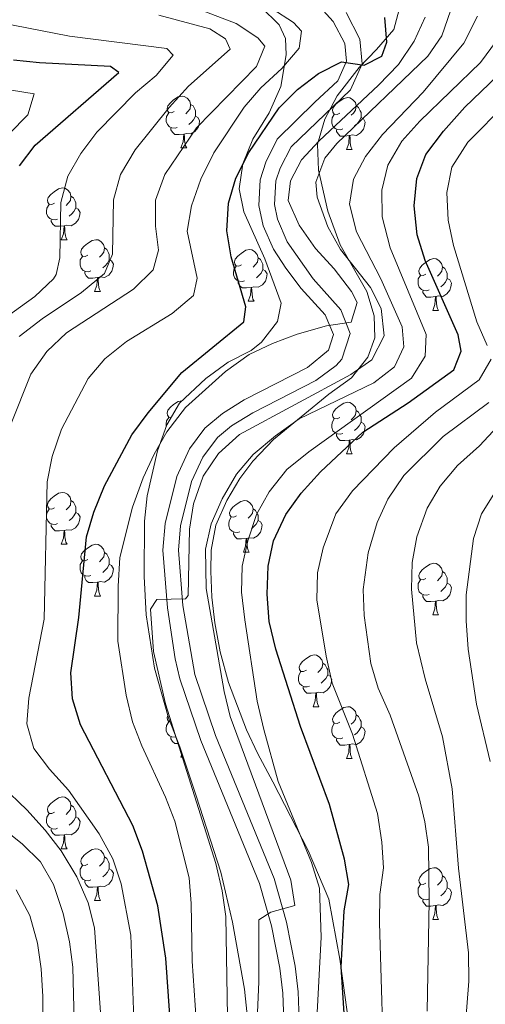
# Model space of a CAD drawing. Extents: x 585548 to 590041, y 779679 to 782707.
# Drawn here: x 587350 to 587440, y 781619 to 781810 of the extents above; entities that cross this region are included whole.
import ezdxf

# ---------------------------------------------------------------- set-up
doc = ezdxf.new("R2010")
doc.units = 0
doc.header["$MEASUREMENT"] = 0
doc.linetypes.add('DGN Style 3', pattern=[66.707732, 47.64838, -19.059352])
for name, color, linetype in [('Nivel 21', 7, 'Continuous'), ('Nivel 35', 7, 'Continuous'), ('Nivel 36', 7, 'Continuous'), ('Nivel 4', 7, 'Continuous'), ('Nivel 5', 7, 'Continuous'), ('Nivel 61', 7, 'Continuous'), ('Nivel 63', 7, 'Continuous')]:
    doc.layers.add(name, color=color, linetype=linetype)
doc.linetypes.add('5zonar', pattern='A,-5,[1,dgnlstyle.shx,S=0.08,R=0,X=0,Y=0],-5', length=10)

msp = doc.modelspace()

# ---------------------------------------------------------------- linework, layer by layer
at = {"layer": 'Nivel 21', "color": 19, "linetype": 'DGN Style 3', "lineweight": 0}
for points in [[(587383.014, 781726.615, 532.842), (587385.986, 781730.616, 532.472), (587389.395, 781733.504, 532.139), (587393.632, 781736.141, 531.847), (587405.868, 781742.406, 530.763), (587409.941, 781745.749, 530.294), (587410.942, 781748.805, 529.65), (587409.287, 781752.612, 529.224), (587404.657, 781757.684, 528.859), (587401.677, 781761.663, 528.445), (587399.323, 781765.294, 528.127), (587397.32, 781769.862, 527.873), (587396.457, 781773.766, 527.659), (587396.716, 781778.747, 527.32), (587397.803, 781782.163, 527.073), (587400.016, 781786.639, 526.681), (587407.309, 781793.769, 525.872), (587411.749, 781797.937, 525.022), (587413.425, 781801.725, 524.466), (587413.104, 781805.143, 524.056), (587410.867, 781809.448, 523.645), (587407.713, 781812.876, 523.219)], [(587401.291, 781615.982, 541.307), (587401.092, 781621.224, 540.865), (587400.52, 781626.054, 540.482), (587398.915, 781634.251, 539.851), (587396.596, 781642.455, 539.141), (587385.19, 781670.109, 536.86), (587381.152, 781682.118, 535.717), (587380.263, 781685.99, 535.389), (587378.74, 781695.841, 534.604), (587377.84, 781707.006, 533.984), (587378.281, 781712.197, 533.645), (587380.538, 781721.288, 533.121), (587383.014, 781726.615, 532.842)]]:
    msp.add_polyline3d(points, dxfattribs=at)
at = {"layer": 'Nivel 21', "color": 19, "linetype": 'Continuous', "lineweight": 0}
for points in [[(587383.381, 781720.285, 533.121), (587385.599, 781725.058, 532.842), (587388.443, 781728.809, 532.444), (587391.154, 781731.065, 532.139), (587395.264, 781733.616, 531.835), (587407.521, 781739.881, 530.763), (587411.461, 781742.77, 530.404), (587412.52, 781743.984, 530.294), (587414.147, 781748.954, 529.65), (587412.33, 781753.556, 529.273), (587407.002, 781759.565, 528.859), (587401.956, 781766.763, 528.127), (587400.069, 781771.151, 527.853), (587399.476, 781773.983, 527.659), (587399.761, 781778.527, 527.296), (587400.576, 781780.992, 527.073), (587402.737, 781785.142, 526.648), (587414.246, 781796.166, 525.022), (587416.484, 781801.226, 524.466), (587416.037, 781806.006, 524.056), (587413.346, 781811.185, 523.645)], [(587404.29, 781616.043, 541.307), (587404.085, 781621.457, 540.865), (587403.502, 781626.408, 540.49), (587401.836, 781634.948, 539.851), (587399.437, 781643.436, 539.141), (587388.03, 781671.09, 536.867), (587384.043, 781682.929, 535.717), (587381.708, 781696.297, 534.597), (587380.851, 781706.999, 533.984), (587381.25, 781711.706, 533.645), (587383.381, 781720.285, 533.121)]]:
    msp.add_polyline3d(points, dxfattribs=at)
at = {"layer": 'Nivel 35', "color": 92, "linetype": '5zonar', "lineweight": 0, "ltscale": 0.5}
for points in [[(587396.841, 781812.287, 525.223), (587400.413, 781808.776, 526.162), (587401.591, 781806.142, 526.629), (587401.769, 781802.98, 526.98), (587400.721, 781796.829, 527.683), (587398.441, 781791.732, 528.386), (587395.284, 781786.633, 529.264), (587393.379, 781781.836, 529.84), (587392.632, 781776.979, 530.373), (587393.54, 781772.576, 531.373), (587397.589, 781763.443, 532.251), (587400.76, 781754.836, 532.954), (587400.06, 781751.322, 532.954), (587396.977, 781747.316, 533.028), (587394.97, 781745.694, 533.13), (587390.526, 781743.424, 533.457), (587386.185, 781740.294, 533.761), (587381.099, 781735.491, 534.184), (587378.603, 781731.271, 535.169), (587376.836, 781726.233, 536.065), (587374.79, 781717.563, 537.347), (587374.291, 781712.597, 537.686), (587374.228, 781701.941, 537.517), (587374.588, 781694.478, 537.676), (587376.243, 781684.159, 538.394), (587378.923, 781674.532, 539.086), (587381.161, 781668.9, 539.104), (587384.329, 781659.425, 539.567), (587389.09, 781644.66, 541.036), (587391.339, 781634.973, 541.918), (587393.679, 781621.999, 543.32), (587394.711, 781612.028, 543.959)], [(587414.867, 781608.297, 565.32), (587412.119, 781627.756, 561.727), (587410.031, 781639.419, 559.238), (587406.006, 781648.858, 557.793), (587399.166, 781662.112, 556.18), (587396.187, 781667.667, 554.954), (587394.065, 781672.176, 554.486), (587390.552, 781681.366, 553.724), (587388.965, 781687.339, 552.846), (587387.906, 781692.96, 552.143), (587387.347, 781697.926, 551.924), (587387.151, 781702.939, 551.926), (587387.19, 781707.016, 551.616), (587388.14, 781711.85, 550.781), (587390.264, 781716.66, 549.944), (587392.755, 781720.9, 549.189), (587395.256, 781724.242, 548.629), (587399.293, 781728.462, 548.629), (587410.003, 781737.257, 549.859), (587414.393, 781740.424, 550.561), (587417.58, 781744.403, 550.731), (587418.954, 781748.159, 550.386), (587418.774, 781752.376, 549.683), (587417.411, 781757.091, 548.73), (587412.235, 781766.186, 547.021), (587409.795, 781772.686, 545.891), (587408.03, 781780.654, 544.588), (587407.832, 781785.649, 544.411), (587409.268, 781790.533, 544.412), (587411.634, 781795.004, 544.412), (587415.918, 781800.516, 544.412), (587419.256, 781804, 544.135), (587422.588, 781807.901, 543.533), (587423.639, 781811.768, 542.655)]]:
    msp.add_polyline3d(points, dxfattribs=at)
at = {"layer": 'Nivel 36', "color": 92, "linetype": 'Continuous', "lineweight": 0, "flags": 128}
for points in [[(587380.047, 781791.987), (587379.517, 781791.722), (587378.987, 781791.777), (587378.722, 781792.147), (587378.667, 781792.572), (587378.827, 781793.092), (587379.307, 781793.687), (587379.942, 781794.217), (587380.842, 781794.802), (587381.587, 781794.962), (587382.012, 781794.907), (587382.542, 781794.592), (587383.072, 781794.007), (587383.232, 781793.367), (587383.122, 781792.517), (587382.697, 781791.987), (587382.277, 781791.562)], [(587383.232, 781793.367), (587383.707, 781793.052), (587384.022, 781792.412), (587384.182, 781792.092), (587384.182, 781791.512), (587384.182, 781791.087), (587383.812, 781790.397), (587383.392, 781789.917), (587382.912, 781789.497)], [(587412.132, 781791.695), (587411.602, 781791.43), (587411.072, 781791.485), (587410.807, 781791.855), (587410.752, 781792.28), (587410.912, 781792.8), (587411.392, 781793.395), (587412.027, 781793.925), (587412.927, 781794.51), (587413.672, 781794.67), (587414.097, 781794.615), (587414.627, 781794.3), (587415.157, 781793.715), (587415.317, 781793.075), (587415.207, 781792.225), (587414.782, 781791.695), (587414.362, 781791.27)], [(587380.632, 781788.907), (587380.207, 781788.747), (587379.622, 781788.807), (587379.147, 781789.017), (587378.722, 781789.442), (587378.507, 781790.027), (587378.507, 781790.447), (587378.562, 781791.032), (587378.987, 781791.722)], [(587412.717, 781788.615), (587412.292, 781788.455), (587411.707, 781788.515), (587411.232, 781788.725), (587410.807, 781789.15), (587410.592, 781789.735), (587410.592, 781790.155), (587410.647, 781790.74), (587411.072, 781791.43)], [(587415.317, 781793.075), (587415.792, 781792.76), (587416.107, 781792.12), (587416.267, 781791.8), (587416.267, 781791.22), (587416.267, 781790.795), (587415.897, 781790.105), (587415.477, 781789.625), (587414.997, 781789.205)], [(587384.182, 781791.087), (587384.637, 781790.837), (587384.982, 781790.222), (587384.872, 781789.497), (587384.662, 781788.857), (587384.077, 781788.117), (587383.282, 781787.637), (587382.432, 781787.742), (587382.002, 781787.612)], [(587416.267, 781790.795), (587416.722, 781790.545), (587417.067, 781789.93), (587416.957, 781789.205), (587416.747, 781788.565), (587416.162, 781787.825), (587415.367, 781787.345), (587414.517, 781787.45), (587414.087, 781787.32)], [(587381.892, 781787.612), (587381.002, 781787.527), (587380.157, 781787.527), (587379.732, 781787.957), (587379.412, 781788.432), (587379.412, 781788.747)], [(587381.347, 781784.927), (587381.782, 781786.087), (587381.892, 781787.612), (587382.002, 781787.612), (587382.037, 781787.027), (587382.072, 781786.342), (587382.142, 781785.727), (587382.257, 781785.327), (587382.472, 781784.927)], [(587413.977, 781787.32), (587413.087, 781787.235), (587412.242, 781787.235), (587411.817, 781787.665), (587411.497, 781788.14), (587411.497, 781788.455)], [(587413.432, 781784.635), (587413.867, 781785.795), (587413.977, 781787.32), (587414.087, 781787.32), (587414.122, 781786.735), (587414.157, 781786.05), (587414.227, 781785.435), (587414.342, 781785.035), (587414.557, 781784.635)], [(587381.347, 781784.927), (587382.472, 781784.927)], [(587413.432, 781784.635), (587414.557, 781784.635)], [(587356.859, 781774.218), (587356.329, 781773.953), (587355.799, 781774.008), (587355.534, 781774.378), (587355.479, 781774.803), (587355.639, 781775.323), (587356.119, 781775.918), (587356.754, 781776.448), (587357.654, 781777.033), (587358.399, 781777.193), (587358.824, 781777.138), (587359.354, 781776.823), (587359.884, 781776.238), (587360.044, 781775.598), (587359.934, 781774.748), (587359.509, 781774.218), (587359.089, 781773.793)], [(587360.044, 781775.598), (587360.519, 781775.283), (587360.834, 781774.643), (587360.994, 781774.323), (587360.994, 781773.743), (587360.994, 781773.318), (587360.624, 781772.628), (587360.204, 781772.148), (587359.724, 781771.728)], [(587357.444, 781771.138), (587357.019, 781770.978), (587356.434, 781771.038), (587355.959, 781771.248), (587355.534, 781771.673), (587355.319, 781772.258), (587355.319, 781772.678), (587355.374, 781773.263), (587355.799, 781773.953)], [(587360.994, 781773.318), (587361.449, 781773.068), (587361.794, 781772.453), (587361.684, 781771.728), (587361.474, 781771.088), (587360.889, 781770.348), (587360.094, 781769.868), (587359.244, 781769.973), (587358.814, 781769.843)], [(587358.704, 781769.843), (587357.814, 781769.758), (587356.969, 781769.758), (587356.544, 781770.188), (587356.224, 781770.663), (587356.224, 781770.978)], [(587358.159, 781767.158), (587358.594, 781768.318), (587358.704, 781769.843), (587358.814, 781769.843), (587358.849, 781769.258), (587358.884, 781768.573), (587358.954, 781767.958), (587359.069, 781767.558), (587359.284, 781767.158)], [(587358.159, 781767.158), (587359.284, 781767.158)], [(587363.334, 781764.183), (587362.804, 781763.918), (587362.274, 781763.973), (587362.009, 781764.343), (587361.954, 781764.768), (587362.114, 781765.288), (587362.594, 781765.883), (587363.229, 781766.413), (587364.129, 781766.998), (587364.874, 781767.158), (587365.299, 781767.103), (587365.829, 781766.788), (587366.359, 781766.203), (587366.519, 781765.563), (587366.409, 781764.713), (587365.984, 781764.183), (587365.564, 781763.758)], [(587366.519, 781765.563), (587366.994, 781765.248), (587367.309, 781764.608), (587367.469, 781764.288), (587367.469, 781763.708), (587367.469, 781763.283), (587367.099, 781762.593), (587366.679, 781762.113), (587366.199, 781761.693)], [(587393.106, 781762.278), (587392.576, 781762.013), (587392.046, 781762.068), (587391.781, 781762.438), (587391.726, 781762.863), (587391.886, 781763.383), (587392.366, 781763.978), (587393.001, 781764.508), (587393.901, 781765.093), (587394.646, 781765.253), (587395.071, 781765.198), (587395.601, 781764.883), (587396.131, 781764.298), (587396.291, 781763.658), (587396.181, 781762.808), (587395.756, 781762.278), (587395.336, 781761.853)], [(587363.919, 781761.103), (587363.494, 781760.943), (587362.909, 781761.003), (587362.434, 781761.213), (587362.009, 781761.638), (587361.794, 781762.223), (587361.794, 781762.643), (587361.849, 781763.228), (587362.274, 781763.918)], [(587367.469, 781763.283), (587367.924, 781763.033), (587368.269, 781762.418), (587368.159, 781761.693), (587367.949, 781761.053), (587367.364, 781760.313), (587366.569, 781759.833), (587365.719, 781759.938), (587365.289, 781759.808)], [(587396.291, 781763.658), (587396.766, 781763.343), (587397.081, 781762.703), (587397.241, 781762.383), (587397.241, 781761.803), (587397.241, 781761.378), (587396.871, 781760.688), (587396.451, 781760.208), (587395.971, 781759.788)], [(587428.845, 781760.507), (587428.315, 781760.242), (587427.785, 781760.297), (587427.52, 781760.667), (587427.465, 781761.092), (587427.625, 781761.612), (587428.105, 781762.207), (587428.74, 781762.737), (587429.64, 781763.322), (587430.385, 781763.482), (587430.81, 781763.427), (587431.34, 781763.112), (587431.87, 781762.527), (587432.03, 781761.887), (587431.92, 781761.037), (587431.495, 781760.507), (587431.075, 781760.082)], [(587365.179, 781759.808), (587364.289, 781759.723), (587363.444, 781759.723), (587363.019, 781760.153), (587362.699, 781760.628), (587362.699, 781760.943)], [(587393.691, 781759.198), (587393.266, 781759.038), (587392.681, 781759.098), (587392.206, 781759.308), (587391.781, 781759.733), (587391.566, 781760.318), (587391.566, 781760.738), (587391.621, 781761.323), (587392.046, 781762.013)], [(587397.241, 781761.378), (587397.696, 781761.128), (587398.041, 781760.513), (587397.931, 781759.788), (587397.721, 781759.148), (587397.136, 781758.408), (587396.341, 781757.928), (587395.491, 781758.033), (587395.061, 781757.903)], [(587432.03, 781761.887), (587432.505, 781761.572), (587432.82, 781760.932), (587432.98, 781760.612), (587432.98, 781760.032), (587432.98, 781759.607), (587432.61, 781758.917), (587432.19, 781758.437), (587431.71, 781758.017)], [(587364.634, 781757.123), (587365.069, 781758.283), (587365.179, 781759.808), (587365.289, 781759.808), (587365.324, 781759.223), (587365.359, 781758.538), (587365.429, 781757.923), (587365.544, 781757.523), (587365.759, 781757.123)], [(587394.951, 781757.903), (587394.061, 781757.818), (587393.216, 781757.818), (587392.791, 781758.248), (587392.471, 781758.723), (587392.471, 781759.038)], [(587429.43, 781757.427), (587429.005, 781757.267), (587428.42, 781757.327), (587427.945, 781757.537), (587427.52, 781757.962), (587427.305, 781758.547), (587427.305, 781758.967), (587427.36, 781759.552), (587427.785, 781760.242)], [(587432.98, 781759.607), (587433.435, 781759.357), (587433.78, 781758.742), (587433.67, 781758.017), (587433.46, 781757.377), (587432.875, 781756.637), (587432.08, 781756.157), (587431.23, 781756.262), (587430.8, 781756.132)], [(587364.634, 781757.123), (587365.759, 781757.123)], [(587394.406, 781755.218), (587394.841, 781756.378), (587394.951, 781757.903), (587395.061, 781757.903), (587395.096, 781757.318), (587395.131, 781756.633), (587395.201, 781756.018), (587395.316, 781755.618), (587395.531, 781755.218)], [(587430.69, 781756.132), (587429.8, 781756.047), (587428.955, 781756.047), (587428.53, 781756.477), (587428.21, 781756.952), (587428.21, 781757.267)], [(587394.406, 781755.218), (587395.531, 781755.218)], [(587430.145, 781753.447), (587430.58, 781754.607), (587430.69, 781756.132), (587430.8, 781756.132), (587430.835, 781755.547), (587430.87, 781754.862), (587430.94, 781754.247), (587431.055, 781753.847), (587431.27, 781753.447)], [(587430.145, 781753.447), (587431.27, 781753.447)], [(587379.469, 781732.735), (587378.987, 781732.785), (587378.722, 781733.155), (587378.667, 781733.58), (587378.827, 781734.1), (587379.307, 781734.695), (587379.942, 781735.225), (587380.842, 781735.81), (587381.587, 781735.97), (587381.604, 781735.968)], [(587408.08, 781735.678), (587408.082, 781735.678)], [(587408.081, 781735.679), (587408.082, 781735.678)], [(587412.132, 781732.703), (587411.602, 781732.438), (587411.072, 781732.493), (587410.807, 781732.863), (587410.752, 781733.288), (587410.912, 781733.808), (587411.392, 781734.403), (587412.027, 781734.933), (587412.927, 781735.518), (587413.672, 781735.678), (587414.097, 781735.623), (587414.627, 781735.308), (587415.157, 781734.723), (587415.317, 781734.083), (587415.207, 781733.233), (587414.782, 781732.703), (587414.362, 781732.278)], [(587378.514, 781731.017), (587378.507, 781731.035), (587378.507, 781731.455), (587378.562, 781732.04), (587378.987, 781732.73)], [(587412.717, 781729.623), (587412.292, 781729.463), (587411.707, 781729.523), (587411.232, 781729.733), (587410.807, 781730.158), (587410.592, 781730.743), (587410.592, 781731.163), (587410.647, 781731.748), (587411.072, 781732.438)], [(587415.317, 781734.083), (587415.792, 781733.768), (587416.107, 781733.128), (587416.267, 781732.808), (587416.267, 781732.228), (587416.267, 781731.803), (587415.897, 781731.113), (587415.477, 781730.633), (587414.997, 781730.213)], [(587416.267, 781731.803), (587416.722, 781731.553), (587417.067, 781730.938), (587416.957, 781730.213), (587416.747, 781729.573), (587416.162, 781728.833), (587415.367, 781728.353), (587414.517, 781728.458), (587414.087, 781728.328)], [(587413.977, 781728.328), (587413.087, 781728.243), (587412.242, 781728.243), (587411.817, 781728.673), (587411.497, 781729.148), (587411.497, 781729.463)], [(587413.432, 781725.643), (587413.867, 781726.803), (587413.977, 781728.328), (587414.087, 781728.328), (587414.122, 781727.743), (587414.157, 781727.058), (587414.227, 781726.443), (587414.342, 781726.043), (587414.557, 781725.643)], [(587413.432, 781725.643), (587414.557, 781725.643)], [(587356.859, 781715.226), (587356.329, 781714.961), (587355.799, 781715.016), (587355.534, 781715.386), (587355.479, 781715.811), (587355.639, 781716.331), (587356.119, 781716.926), (587356.754, 781717.456), (587357.654, 781718.041), (587358.399, 781718.201), (587358.824, 781718.146), (587359.354, 781717.831), (587359.884, 781717.246), (587360.044, 781716.606), (587359.934, 781715.756), (587359.509, 781715.226), (587359.089, 781714.801)], [(587360.044, 781716.606), (587360.519, 781716.291), (587360.834, 781715.651), (587360.994, 781715.331), (587360.994, 781714.751), (587360.994, 781714.326), (587360.624, 781713.636), (587360.204, 781713.156), (587359.724, 781712.736)], [(587392.154, 781713.655), (587391.624, 781713.39), (587391.094, 781713.445), (587390.829, 781713.815), (587390.774, 781714.24), (587390.934, 781714.76), (587391.414, 781715.355), (587392.049, 781715.885), (587392.949, 781716.47), (587393.694, 781716.63), (587394.119, 781716.575), (587394.649, 781716.26), (587395.179, 781715.675), (587395.339, 781715.035), (587395.229, 781714.185), (587394.804, 781713.655), (587394.384, 781713.23)], [(587357.444, 781712.146), (587357.019, 781711.986), (587356.434, 781712.046), (587355.959, 781712.256), (587355.534, 781712.681), (587355.319, 781713.266), (587355.319, 781713.686), (587355.374, 781714.271), (587355.799, 781714.961)], [(587360.994, 781714.326), (587361.449, 781714.076), (587361.794, 781713.461), (587361.684, 781712.736), (587361.474, 781712.096), (587360.889, 781711.356), (587360.094, 781710.876), (587359.244, 781710.981), (587358.814, 781710.851)], [(587392.739, 781710.575), (587392.314, 781710.415), (587391.729, 781710.475), (587391.254, 781710.685), (587390.829, 781711.11), (587390.614, 781711.695), (587390.614, 781712.115), (587390.669, 781712.7), (587391.094, 781713.39)], [(587395.339, 781715.035), (587395.814, 781714.72), (587396.129, 781714.08), (587396.289, 781713.76), (587396.289, 781713.18), (587396.289, 781712.755), (587395.919, 781712.065), (587395.499, 781711.585), (587395.019, 781711.165)], [(587358.704, 781710.851), (587357.814, 781710.766), (587356.969, 781710.766), (587356.544, 781711.196), (587356.224, 781711.671), (587356.224, 781711.986)], [(587396.289, 781712.755), (587396.744, 781712.505), (587397.089, 781711.89), (587396.979, 781711.165), (587396.769, 781710.525), (587396.184, 781709.785), (587395.389, 781709.305), (587394.539, 781709.41), (587394.109, 781709.28)], [(587358.159, 781708.166), (587358.594, 781709.326), (587358.704, 781710.851), (587358.814, 781710.851), (587358.849, 781710.266), (587358.884, 781709.581), (587358.954, 781708.966), (587359.069, 781708.566), (587359.284, 781708.166)], [(587393.999, 781709.28), (587393.109, 781709.195), (587392.264, 781709.195), (587391.839, 781709.625), (587391.519, 781710.1), (587391.519, 781710.415)], [(587358.159, 781708.166), (587359.284, 781708.166)], [(587363.334, 781705.191), (587362.804, 781704.926), (587362.274, 781704.981), (587362.009, 781705.351), (587361.954, 781705.776), (587362.114, 781706.296), (587362.594, 781706.891), (587363.229, 781707.421), (587364.129, 781708.006), (587364.874, 781708.166), (587365.299, 781708.111), (587365.829, 781707.796), (587366.359, 781707.211), (587366.519, 781706.571), (587366.409, 781705.721), (587365.984, 781705.191), (587365.564, 781704.766)], [(587393.454, 781706.595), (587393.889, 781707.755), (587393.999, 781709.28), (587394.109, 781709.28), (587394.144, 781708.695), (587394.179, 781708.01), (587394.249, 781707.395), (587394.364, 781706.995), (587394.579, 781706.595)], [(587366.519, 781706.571), (587366.994, 781706.256), (587367.309, 781705.616), (587367.469, 781705.296), (587367.469, 781704.716), (587367.469, 781704.291), (587367.099, 781703.601), (587366.679, 781703.121), (587366.199, 781702.701)], [(587393.454, 781706.595), (587394.579, 781706.595)], [(587363.919, 781702.111), (587363.494, 781701.951), (587362.909, 781702.011), (587362.434, 781702.221), (587362.009, 781702.646), (587361.794, 781703.231), (587361.794, 781703.651), (587361.849, 781704.236), (587362.274, 781704.926)], [(587367.469, 781704.291), (587367.924, 781704.041), (587368.269, 781703.426), (587368.159, 781702.701), (587367.949, 781702.061), (587367.364, 781701.321), (587366.569, 781700.841), (587365.719, 781700.946), (587365.289, 781700.816)], [(587428.845, 781701.515), (587428.315, 781701.25), (587427.785, 781701.305), (587427.52, 781701.675), (587427.465, 781702.1), (587427.625, 781702.62), (587428.105, 781703.215), (587428.74, 781703.745), (587429.64, 781704.33), (587430.385, 781704.49), (587430.81, 781704.435), (587431.34, 781704.12), (587431.87, 781703.535), (587432.03, 781702.895), (587431.92, 781702.045), (587431.495, 781701.515), (587431.075, 781701.09)], [(587365.179, 781700.816), (587364.289, 781700.731), (587363.444, 781700.731), (587363.019, 781701.161), (587362.699, 781701.636), (587362.699, 781701.951)], [(587432.03, 781702.895), (587432.505, 781702.58), (587432.82, 781701.94), (587432.98, 781701.62), (587432.98, 781701.04), (587432.98, 781700.615), (587432.61, 781699.925), (587432.19, 781699.445), (587431.71, 781699.025)], [(587364.634, 781698.131), (587365.069, 781699.291), (587365.179, 781700.816), (587365.289, 781700.816), (587365.324, 781700.231), (587365.359, 781699.546), (587365.429, 781698.931), (587365.544, 781698.531), (587365.759, 781698.131)], [(587429.43, 781698.435), (587429.005, 781698.275), (587428.42, 781698.335), (587427.945, 781698.545), (587427.52, 781698.97), (587427.305, 781699.555), (587427.305, 781699.975), (587427.36, 781700.56), (587427.785, 781701.25)], [(587432.98, 781700.615), (587433.435, 781700.365), (587433.78, 781699.75), (587433.67, 781699.025), (587433.46, 781698.385), (587432.875, 781697.645), (587432.08, 781697.165), (587431.23, 781697.27), (587430.8, 781697.14)], [(587364.634, 781698.131), (587365.759, 781698.131)], [(587430.69, 781697.14), (587429.8, 781697.055), (587428.955, 781697.055), (587428.53, 781697.485), (587428.21, 781697.96), (587428.21, 781698.275)], [(587430.145, 781694.455), (587430.58, 781695.615), (587430.69, 781697.14), (587430.8, 781697.14), (587430.835, 781696.555), (587430.87, 781695.87), (587430.94, 781695.255), (587431.055, 781694.855), (587431.27, 781694.455)], [(587430.145, 781694.455), (587431.27, 781694.455)], [(587405.657, 781683.746), (587405.127, 781683.481), (587404.597, 781683.536), (587404.332, 781683.906), (587404.277, 781684.331), (587404.437, 781684.851), (587404.917, 781685.446), (587405.552, 781685.976), (587406.452, 781686.561), (587407.197, 781686.721), (587407.622, 781686.666), (587408.152, 781686.351), (587408.682, 781685.766), (587408.842, 781685.126), (587408.732, 781684.276), (587408.307, 781683.746), (587407.887, 781683.321)], [(587408.842, 781685.126), (587409.317, 781684.811), (587409.632, 781684.171), (587409.792, 781683.851), (587409.792, 781683.271), (587409.792, 781682.846), (587409.422, 781682.156), (587409.002, 781681.676), (587408.522, 781681.256)], [(587406.242, 781680.666), (587405.817, 781680.506), (587405.232, 781680.566), (587404.757, 781680.776), (587404.332, 781681.201), (587404.117, 781681.786), (587404.117, 781682.206), (587404.172, 781682.791), (587404.597, 781683.481)], [(587409.792, 781682.846), (587410.247, 781682.596), (587410.592, 781681.981), (587410.482, 781681.256), (587410.272, 781680.616), (587409.687, 781679.876), (587408.892, 781679.396), (587408.042, 781679.501), (587407.612, 781679.371)], [(587407.502, 781679.371), (587406.612, 781679.286), (587405.767, 781679.286), (587405.342, 781679.716), (587405.022, 781680.191), (587405.022, 781680.506)], [(587406.957, 781676.686), (587407.392, 781677.846), (587407.502, 781679.371), (587407.612, 781679.371), (587407.647, 781678.786), (587407.682, 781678.101), (587407.752, 781677.486), (587407.867, 781677.086), (587408.082, 781676.686)], [(587406.957, 781676.686), (587408.082, 781676.686)], [(587412.132, 781673.711), (587411.602, 781673.446), (587411.072, 781673.501), (587410.807, 781673.871), (587410.752, 781674.296), (587410.912, 781674.816), (587411.392, 781675.411), (587412.027, 781675.941), (587412.927, 781676.526), (587413.672, 781676.686), (587414.097, 781676.631), (587414.627, 781676.316), (587415.157, 781675.731), (587415.317, 781675.091), (587415.207, 781674.241), (587414.782, 781673.711), (587414.362, 781673.286)], [(587415.317, 781675.091), (587415.792, 781674.776), (587416.107, 781674.136), (587416.267, 781673.816), (587416.267, 781673.236), (587416.267, 781672.811), (587415.897, 781672.121), (587415.477, 781671.641), (587414.997, 781671.221)], [(587380.393, 781670.833), (587380.207, 781670.763), (587379.622, 781670.823), (587379.147, 781671.033), (587378.722, 781671.458), (587378.507, 781672.043), (587378.507, 781672.463), (587378.562, 781673.048), (587378.987, 781673.738)], [(587379.227, 781673.768), (587378.987, 781673.793), (587378.722, 781674.163), (587378.667, 781674.588), (587378.793, 781674.998)], [(587412.717, 781670.631), (587412.292, 781670.471), (587411.707, 781670.531), (587411.232, 781670.741), (587410.807, 781671.166), (587410.592, 781671.751), (587410.592, 781672.171), (587410.647, 781672.756), (587411.072, 781673.446)], [(587416.267, 781672.811), (587416.722, 781672.561), (587417.067, 781671.946), (587416.957, 781671.221), (587416.747, 781670.581), (587416.162, 781669.841), (587415.367, 781669.361), (587414.517, 781669.466), (587414.087, 781669.336)], [(587380.905, 781669.543), (587380.157, 781669.543), (587379.732, 781669.973), (587379.412, 781670.448), (587379.412, 781670.763)], [(587413.977, 781669.336), (587413.087, 781669.251), (587412.242, 781669.251), (587411.817, 781669.681), (587411.497, 781670.156), (587411.497, 781670.471)], [(587413.432, 781666.651), (587413.867, 781667.811), (587413.977, 781669.336), (587414.087, 781669.336), (587414.122, 781668.751), (587414.157, 781668.066), (587414.227, 781667.451), (587414.342, 781667.051), (587414.557, 781666.651)], [(587381.347, 781666.943), (587381.595, 781667.603)], [(587381.347, 781666.943), (587381.815, 781666.943)], [(587413.432, 781666.651), (587414.557, 781666.651)], [(587356.859, 781656.234), (587356.329, 781655.969), (587355.799, 781656.024), (587355.534, 781656.394), (587355.479, 781656.819), (587355.639, 781657.339), (587356.119, 781657.934), (587356.754, 781658.464), (587357.654, 781659.049), (587358.399, 781659.209), (587358.824, 781659.154), (587359.354, 781658.839), (587359.884, 781658.254), (587360.044, 781657.614), (587359.934, 781656.764), (587359.509, 781656.234), (587359.089, 781655.809)], [(587360.044, 781657.614), (587360.519, 781657.299), (587360.834, 781656.659), (587360.994, 781656.339), (587360.994, 781655.759), (587360.994, 781655.334), (587360.624, 781654.644), (587360.204, 781654.164), (587359.724, 781653.744)], [(587357.444, 781653.154), (587357.019, 781652.994), (587356.434, 781653.054), (587355.959, 781653.264), (587355.534, 781653.689), (587355.319, 781654.274), (587355.319, 781654.694), (587355.374, 781655.279), (587355.799, 781655.969)], [(587360.994, 781655.334), (587361.449, 781655.084), (587361.794, 781654.469), (587361.684, 781653.744), (587361.474, 781653.104), (587360.889, 781652.364), (587360.094, 781651.884), (587359.244, 781651.989), (587358.814, 781651.859)], [(587358.704, 781651.859), (587357.814, 781651.774), (587356.969, 781651.774), (587356.544, 781652.204), (587356.224, 781652.679), (587356.224, 781652.994)], [(587358.159, 781649.174), (587358.594, 781650.334), (587358.704, 781651.859), (587358.814, 781651.859), (587358.849, 781651.274), (587358.884, 781650.589), (587358.954, 781649.974), (587359.069, 781649.574), (587359.284, 781649.174)], [(587358.159, 781649.174), (587359.284, 781649.174)], [(587363.334, 781646.199), (587362.804, 781645.934), (587362.274, 781645.989), (587362.009, 781646.359), (587361.954, 781646.784), (587362.114, 781647.304), (587362.594, 781647.899), (587363.229, 781648.429), (587364.129, 781649.014), (587364.874, 781649.174), (587365.299, 781649.119), (587365.829, 781648.804), (587366.359, 781648.219), (587366.519, 781647.579), (587366.409, 781646.729), (587365.984, 781646.199), (587365.564, 781645.774)], [(587366.519, 781647.579), (587366.994, 781647.264), (587367.309, 781646.624), (587367.469, 781646.304), (587367.469, 781645.724), (587367.469, 781645.299), (587367.099, 781644.609), (587366.679, 781644.129), (587366.199, 781643.709)], [(587363.919, 781643.119), (587363.494, 781642.959), (587362.909, 781643.019), (587362.434, 781643.229), (587362.009, 781643.654), (587361.794, 781644.239), (587361.794, 781644.659), (587361.849, 781645.244), (587362.274, 781645.934)], [(587367.469, 781645.299), (587367.924, 781645.049), (587368.269, 781644.434), (587368.159, 781643.709), (587367.949, 781643.069), (587367.364, 781642.329), (587366.569, 781641.849), (587365.719, 781641.954), (587365.289, 781641.824)], [(587428.845, 781642.523), (587428.315, 781642.258), (587427.785, 781642.313), (587427.52, 781642.683), (587427.465, 781643.108), (587427.625, 781643.628), (587428.105, 781644.223), (587428.74, 781644.753), (587429.64, 781645.338), (587430.385, 781645.498), (587430.81, 781645.443), (587431.34, 781645.128), (587431.87, 781644.543), (587432.03, 781643.903), (587431.92, 781643.053), (587431.495, 781642.523), (587431.075, 781642.098)], [(587365.179, 781641.824), (587364.289, 781641.739), (587363.444, 781641.739), (587363.019, 781642.169), (587362.699, 781642.644), (587362.699, 781642.959)], [(587432.03, 781643.903), (587432.505, 781643.588), (587432.82, 781642.948), (587432.98, 781642.628), (587432.98, 781642.048), (587432.98, 781641.623), (587432.61, 781640.933), (587432.19, 781640.453), (587431.71, 781640.033)], [(587364.634, 781639.139), (587365.069, 781640.299), (587365.179, 781641.824), (587365.289, 781641.824), (587365.324, 781641.239), (587365.359, 781640.554), (587365.429, 781639.939), (587365.544, 781639.539), (587365.759, 781639.139)], [(587429.43, 781639.443), (587429.005, 781639.283), (587428.42, 781639.343), (587427.945, 781639.553), (587427.52, 781639.978), (587427.305, 781640.563), (587427.305, 781640.983), (587427.36, 781641.568), (587427.785, 781642.258)], [(587432.98, 781641.623), (587433.435, 781641.373), (587433.78, 781640.758), (587433.67, 781640.033), (587433.46, 781639.393), (587432.875, 781638.653), (587432.08, 781638.173), (587431.23, 781638.278), (587430.8, 781638.148)], [(587364.634, 781639.139), (587365.759, 781639.139)], [(587430.69, 781638.148), (587429.8, 781638.063), (587428.955, 781638.063), (587428.53, 781638.493), (587428.21, 781638.968), (587428.21, 781639.283)], [(587430.145, 781635.463), (587430.58, 781636.623), (587430.69, 781638.148), (587430.8, 781638.148), (587430.835, 781637.563), (587430.87, 781636.878), (587430.94, 781636.263), (587431.055, 781635.863), (587431.27, 781635.463)], [(587430.145, 781635.463), (587431.27, 781635.463)]]:
    msp.add_lwpolyline(points, dxfattribs=at)
at = {"layer": 'Nivel 4', "color": 25, "linetype": 'Continuous', "lineweight": 30, "flags": 128}
for points, elevation in [([(587379.222, 781616.923), (587378.418, 781627.948), (587376.855, 781638.134), (587373.89, 781648.677), (587372.011, 781653.653), (587361.919, 781673.147), (587360.333, 781678.241), (587360, 781683.235), (587361.549, 781693.938), (587363.057, 781709.577), (587364.454, 781714.376), (587366.533, 781719.473), (587371.824, 781729.322), (587374.982, 781733.6), (587381.534, 781741.454), (587393.532, 781751.246), (587393.939, 781754.116), (587391.06, 781763.836), (587390.236, 781768.872), (587390.582, 781774.26), (587391.981, 781779.06), (587394.497, 781784.045), (587400.387, 781792.698), (587403.973, 781796.235), (587408.012, 781799.343), (587412.482, 781801.599), (587416.854, 781800.991), (587420.308, 781802.693), (587421.242, 781805.388), (587420.886, 781810.19)], 525), ([(587413.078, 781616.271), (587412.408, 781626.305), (587413, 781637.121), (587413.873, 781642.217), (587413.076, 781647.151), (587410.169, 781657.734), (587404.538, 781672.821), (587399.775, 781687.828), (587398.482, 781693.215), (587398.067, 781698.486), (587398.237, 781703.932), (587399.322, 781708.807), (587401.67, 781713.893), (587404.643, 781718.081), (587408.398, 781722.206), (587416.603, 781729.895), (587425.398, 781735.526), (587434.221, 781741.976), (587435.682, 781745.55), (587435.093, 781748.712), (587428.662, 781763.141), (587427.123, 781768.125), (587426.578, 781773.717), (587427.1, 781778.984), (587428.815, 781783.684), (587432.207, 781788.15), (587436.341, 781792.814), (587447.459, 781803.484)], 550), ([(587350.052, 781781.48), (587353.075, 781785.466), (587369.304, 781799.536), (587367.721, 781800.706), (587353.958, 781801.396), (587348.92, 781801.919)], 500)]:
    msp.add_lwpolyline(points, dxfattribs=dict(at, elevation=elevation))
at = {"layer": 'Nivel 5', "color": 25, "linetype": 'Continuous', "lineweight": 0, "flags": 128}
for points, elevation in [([(587384.394, 781788.827), (587395.996, 781800.688), (587397.632, 781804.614), (587396.225, 781806.252), (587392.055, 781809.015), (587382.252, 781812.771)], 515), ([(587350.018, 781748.401), (587354.45, 781751.817), (587362.065, 781756.935), (587366.571, 781760.629), (587368.09, 781764.32), (587368.315, 781774.863), (587369.657, 781779.784), (587372.464, 781784.589), (587379.05, 781792.781), (587382.828, 781796.868), (587390.895, 781804.05), (587390.014, 781806.04), (587386.967, 781808.029), (587377.065, 781810.647)], 510), ([(587363.348, 781740.248), (587366.593, 781744.049), (587370.834, 781747.456), (587379.676, 781752.855), (587383.773, 781756.314), (587384.531, 781759.712), (587382.59, 781768.788), (587383.381, 781773.716), (587385.182, 781778.892), (587387.73, 781783.961), (587393.578, 781792.81), (587396.838, 781796.6), (587400.892, 781800.314), (587404.285, 781804.241), (587404.692, 781807.58), (587403.168, 781809.218), (587398.96, 781811.92)], 520), ([(587390.505, 781608.844), (587390.064, 781636.058), (587389.36, 781641.007), (587388.122, 781646.306), (587378.371, 781677.22), (587376.019, 781687.35), (587375.426, 781695.607), (587376.713, 781697.424), (587382.228, 781697.56), (587382.745, 781698.25), (587383.025, 781711.076), (587383.806, 781716.01), (587385.631, 781721.348), (587388.615, 781725.725), (587392.733, 781729.443), (587414.273, 781741.033), (587418.357, 781743.898), (587420.717, 781748.519), (587420.176, 781753.806), (587418.064, 781757.904), (587412.259, 781765.278), (587409.82, 781769.617), (587407.732, 781775.401), (587407.503, 781778.275), (587409.215, 781782.949), (587411.596, 781785.776), (587429.209, 781802.718), (587431.899, 781806.644), (587433.596, 781811.455)], 535), ([(587346.34, 781751.315), (587353.041, 781756.168), (587356.681, 781759.564), (587357.196, 781760.389), (587357.896, 781763.669), (587358.061, 781774.387), (587359.462, 781779.484), (587361.922, 781783.836), (587365.077, 781787.964), (587372.525, 781795.625), (587376.546, 781798.944), (587379.88, 781802.871), (587378.591, 781804.217), (587359.769, 781806.559), (587343.504, 781809.748)], 505), ([(587384.301, 781616.002), (587383.518, 781627.401), (587383.331, 781638.587), (587382.931, 781643.57), (587380.154, 781654.514), (587378.38, 781659.189), (587373.757, 781669.091), (587371.964, 781673.759), (587370.769, 781678.943), (587369.116, 781689.398), (587369.16, 781700.069), (587369.506, 781705.575), (587371.956, 781715.353), (587374.06, 781721.041), (587376.164, 781725.611), (587378.62, 781729.963), (587382.247, 781734.636), (587389.964, 781741.638), (587394.595, 781744.896), (587399.103, 781747.068), (587403.904, 781748.829), (587409.583, 781750.474), (587414.326, 781751.181), (587415.494, 781754.989), (587414.379, 781757.097), (587411.037, 781761.486), (587407.402, 781765.465), (587404.235, 781769.972), (587402.123, 781774.714), (587402.587, 781778.58), (587404.751, 781782.623), (587408.129, 781786.31), (587419.661, 781797.095), (587423.534, 781801.089), (587426.575, 781805.602), (587428.679, 781810.289)], 530), ([(587395.542, 781602.621), (587396.46, 781623.414), (587396.449, 781635.42), (587398.79, 781636.886), (587403.416, 781638.179), (587402.626, 781643.089), (587390.907, 781674.772), (587389.744, 781679.635), (587386.257, 781699.6), (587386.133, 781707.214), (587387.201, 781712.096), (587389.315, 781716.943), (587392.094, 781721.744), (587395.364, 781725.526), (587399.678, 781729.164), (587404.239, 781732.444), (587418.725, 781739.456), (587422.764, 781742.505), (587424.576, 781746.431), (587424.221, 781750.296), (587420.112, 781759.546), (587415.36, 781768.678), (587414.008, 781774.006), (587414.823, 781778.868), (587417.152, 781783.292), (587420.386, 781787.52), (587428.278, 781795.748), (587436.163, 781805.242), (587438.807, 781810.458)], 540), ([(587407.125, 781605.256), (587408.561, 781632.038), (587408.228, 781641.53), (587406.674, 781646.502), (587400.219, 781662.176), (587397.399, 781672.247), (587396.105, 781677.751), (587393.748, 781693.504), (587393.099, 781698.891), (587393.211, 781703.928), (587394.331, 781708.8), (587396.013, 781713.946), (587398.457, 781718.303), (587401.874, 781722.668), (587406.141, 781726.064), (587426.034, 781740.329), (587428.688, 781744.575), (587428.896, 781748.765), (587421.919, 781765.597), (587420.324, 781771.597), (587420.319, 781776.752), (587421.457, 781781.614), (587424.161, 781786.262), (587427.642, 781790.133), (587439.389, 781801.485), (587442.489, 781805.705)], 545), ([(587440.7, 781746.678), (587438.715, 781751.267), (587434.186, 781766.038), (587433.172, 781770.954), (587432.883, 781776.306), (587433.857, 781781.201), (587436.973, 781786.032), (587452.07, 781801.273)], 555), ([(587348.071, 781787.645), (587351.699, 781791.338), (587352.925, 781795.439), (587330.482, 781799.017)], 495), ([(587348.328, 781731.242), (587352.273, 781741.089), (587355.343, 781745.48), (587359.146, 781749.115), (587372.14, 781757.561), (587375.944, 781761.313), (587376.994, 781765.12), (587376.404, 781769.805), (587376.415, 781774.806), (587378.227, 781779.751), (587384.394, 781788.827)], 515), ([(587420.802, 781602.423), (587419.837, 781634.796), (587419.891, 781640.301), (587420.589, 781645.456), (587420.277, 781650.445), (587419.466, 781655.997), (587414.591, 781671.337), (587410.687, 781681.259), (587409.498, 781686.459), (587407.714, 781697.393), (587407.826, 781702.605), (587408.916, 781707.476), (587411.39, 781714.033), (587414.573, 781718.475), (587422.679, 781726.866), (587430.697, 781733.725), (587439.125, 781740), (587441.464, 781743.985)], 555), ([(587372.248, 781616.152), (587371.647, 781632.433), (587369.797, 781642.362), (587368.14, 781647.233), (587365.533, 781652.038), (587359.591, 781660.544), (587355.873, 781664.619), (587352.846, 781668.614), (587351.462, 781673.353), (587351.867, 781678.332), (587354.824, 781693.637), (587355.46, 781720.269), (587356.411, 781725.175), (587358.227, 781730.432), (587363.348, 781740.248)], 520), ([(587429.102, 781617.709), (587429.433, 781639.028), (587429.307, 781649.452), (587428.615, 781654.403), (587427.465, 781659.359), (587421.9, 781675.034), (587419.556, 781680.25), (587418.131, 781685.079), (587416.849, 781694.362), (587416.695, 781699.366), (587417.664, 781706.495), (587419.409, 781712.344), (587421.426, 781716.916), (587424.579, 781721.463), (587432.199, 781729.046), (587440.999, 781735.615)], 560), ([(587434.927, 781723.426), (587439.222, 781727.201), (587442.733, 781730.953)], 565), ([(587436.341, 781613.578), (587437.137, 781623.549), (587437.088, 781629.041), (587435.14, 781645.438), (587433.896, 781660.781), (587432.025, 781670.882), (587428.71, 781682.102), (587427.035, 781689.081), (587426.012, 781699.487), (587426.183, 781704.641), (587427.055, 781709.562), (587429.043, 781715.127), (587431.613, 781719.414), (587434.927, 781723.426)], 565), ([(587441.275, 781666.05), (587438.633, 781677.185), (587437.041, 781687.843), (587436.626, 781693.348), (587436.648, 781698.348), (587438.076, 781709.28), (587439.634, 781714.025), (587442.623, 781718.892)], 570), ([(587366.511, 781606.618), (587364.583, 781633.86), (587363.404, 781638.716), (587361.162, 781643.739), (587358.126, 781648.789), (587355.067, 781652.744), (587351.471, 781656.694), (587343.353, 781664.471)], 515), ([(587360.856, 781607.822), (587360.429, 781626.212), (587359.774, 781631.167), (587358.519, 781636.642), (587356.666, 781642.256), (587354.143, 781646.646), (587350.559, 781650.133), (587342.303, 781656.65)], 510), ([(587354.474, 781599.008), (587354.573, 781620.528), (587354.275, 781625.916), (587353.559, 781630.862), (587352.039, 781636.213), (587349.439, 781641.211)], 505)]:
    msp.add_lwpolyline(points, dxfattribs=dict(at, elevation=elevation))
at = {"layer": 'Nivel 61', "color": 19, "linetype": 'Continuous', "lineweight": 0}
msp.add_3dface([(586472.83, 780084.6), (586443.42, 782398.19), (589829.34, 782442), (589859.89, 780128.41)], dxfattribs=at)
at = {"layer": 'Nivel 63', "color": 7, "linetype": 'Continuous', "lineweight": 0}
msp.add_3dface([(585586.567, 779679.25), (590041.189, 779736.868), (590002.777, 782706.631), (585548.154, 782649.012)], dxfattribs=at)

doc.saveas('drawing.dxf')
